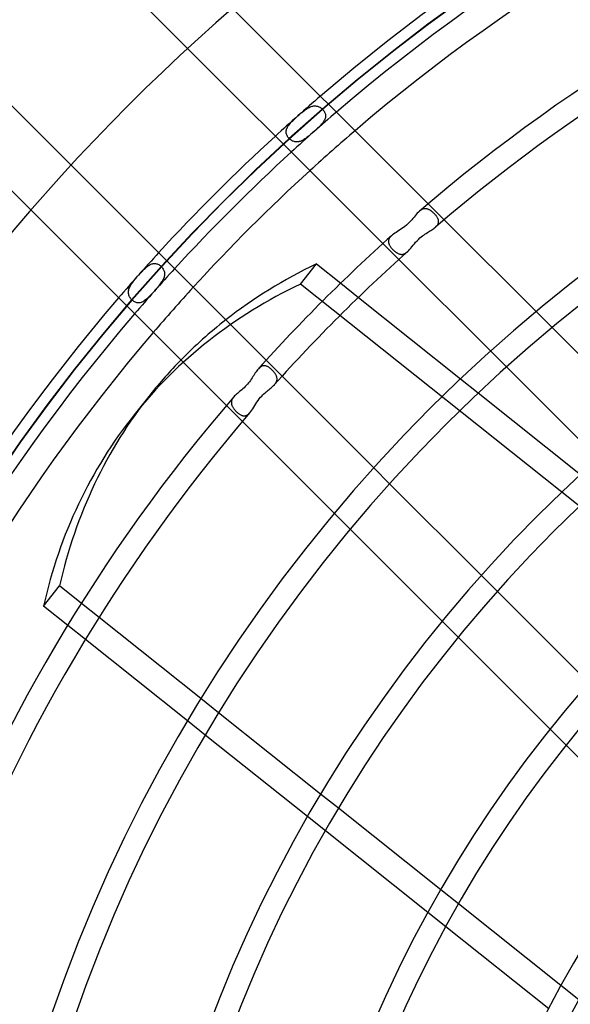
# Model space of a CAD drawing. Extents: x -315 to 315, y -315 to 315.
# Drawn here: x -204 to -131, y 70 to 201 of the extents above; entities that cross this region are included whole.
import ezdxf

# ---------------------------------------------------------------- set-up
doc = ezdxf.new("R2010")
doc.units = 0
doc.layers.add('HIDDEN', color=7, linetype='CONTINUOUS')
doc.layers.add('THICK', color=7, linetype='CONTINUOUS')

msp = doc.modelspace()

# ---------------------------------------------------------------- linework, layer by layer
at = {"layer": 'HIDDEN'}
for p, q in [((-166.07, 188.82), (-165.93, 188.92)), ((-165.93, 188.92), (-165.79, 189.02)), ((-165.79, 189.02), (-165.66, 189.11)), ((-165.66, 189.11), (-165.53, 189.19)), ((-165.53, 189.19), (-165.4, 189.26)), ((-165.4, 189.26), (-165.27, 189.32)), ((-165.27, 189.32), (-165.14, 189.37)), ((-165.14, 189.37), (-165.02, 189.41)), ((-165.02, 189.41), (-164.89, 189.43)), ((-164.89, 189.43), (-164.77, 189.45)), ((-164.77, 189.45), (-164.65, 189.46)), ((-164.65, 189.46), (-164.54, 189.45)), ((-164.54, 189.45), (-164.42, 189.44)), ((-164.42, 189.44), (-164.31, 189.42)), ((-164.31, 189.42), (-164.2, 189.38)), ((-164.2, 189.38), (-164.1, 189.34)), ((-164.1, 189.34), (-164, 189.29)), ((-164, 189.29), (-163.9, 189.23)), ((-163.9, 189.23), (-163.8, 189.17)), ((-163.8, 189.17), (-163.71, 189.09)), ((-163.71, 189.09), (-163.63, 189.01)), ((-163.63, 189.01), (-163.55, 188.93)), ((-163.55, 188.93), (-163.47, 188.84)), ((-167.58, 187.49), (-167.45, 187.62)), ((-167.45, 187.62), (-167.31, 187.75)), ((-167.31, 187.75), (-167.18, 187.87)), ((-167.18, 187.87), (-167.04, 187.99)), ((-167.04, 187.99), (-166.9, 188.12)), ((-166.9, 188.12), (-166.77, 188.24)), ((-166.77, 188.24), (-166.63, 188.36)), ((-166.63, 188.36), (-166.49, 188.48)), ((-166.49, 188.48), (-166.35, 188.6)), ((-166.35, 188.6), (-166.21, 188.71)), ((-166.21, 188.71), (-166.07, 188.82)), ((-163.47, 188.84), (-163.41, 188.74)), ((-163.41, 188.74), (-163.35, 188.64)), ((-163.31, 187.68), (-163.37, 187.56)), ((-163.35, 188.64), (-163.3, 188.54)), ((-163.27, 187.79), (-163.31, 187.68)), ((-163.3, 188.54), (-163.27, 188.44)), ((-163.27, 188.44), (-163.24, 188.34)), ((-163.24, 187.9), (-163.27, 187.79)), ((-163.24, 188.34), (-163.22, 188.23)), ((-163.22, 188.01), (-163.24, 187.9)), ((-163.22, 188.23), (-163.22, 188.12)), ((-163.22, 188.12), (-163.22, 188.01)), ((-168.45, 186.15), (-168.43, 186.27)), ((-168.43, 186.27), (-168.4, 186.39)), ((-168.4, 186.39), (-168.35, 186.5)), ((-168.35, 186.5), (-168.29, 186.62)), ((-168.29, 186.62), (-168.22, 186.75)), ((-168.22, 186.75), (-168.13, 186.87)), ((-168.13, 186.87), (-168.04, 186.99)), ((-168.04, 186.99), (-167.94, 187.11)), ((-167.94, 187.11), (-167.82, 187.24)), ((-167.82, 187.24), (-167.7, 187.37)), ((-167.7, 187.37), (-167.58, 187.49)), ((-164.43, 186.34), (-164.57, 186.22)), ((-164.3, 186.47), (-164.43, 186.34)), ((-164.16, 186.59), (-164.3, 186.47)), ((-164.03, 186.72), (-164.16, 186.59)), ((-163.91, 186.85), (-164.03, 186.72)), ((-163.8, 186.97), (-163.91, 186.85)), ((-163.69, 187.09), (-163.8, 186.97)), ((-163.59, 187.21), (-163.69, 187.09)), ((-163.51, 187.33), (-163.59, 187.21)), ((-163.43, 187.45), (-163.51, 187.33)), ((-163.37, 187.56), (-163.43, 187.45)), ((-168.46, 186.04), (-168.45, 186.15)), ((-168.46, 185.93), (-168.46, 186.04)), ((-168.45, 185.82), (-168.46, 185.93)), ((-168.43, 185.71), (-168.45, 185.82)), ((-168.39, 185.61), (-168.43, 185.71)), ((-168.35, 185.5), (-168.39, 185.61)), ((-168.29, 185.4), (-168.35, 185.5)), ((-168.23, 185.31), (-168.29, 185.4)), ((-168.16, 185.21), (-168.23, 185.31)), ((-168.08, 185.12), (-168.16, 185.21)), ((-168, 185.04), (-168.08, 185.12)), ((-167.91, 184.96), (-168, 185.04)), ((-167.81, 184.89), (-167.91, 184.96)), ((-166.09, 184.98), (-166.22, 184.91)), ((-165.96, 185.07), (-166.09, 184.98)), ((-165.82, 185.16), (-165.96, 185.07)), ((-165.69, 185.26), (-165.82, 185.16)), ((-165.55, 185.37), (-165.69, 185.26)), ((-165.41, 185.49), (-165.55, 185.37)), ((-165.27, 185.6), (-165.41, 185.49)), ((-165.13, 185.72), (-165.27, 185.6)), ((-164.99, 185.84), (-165.13, 185.72)), ((-164.85, 185.97), (-164.99, 185.84)), ((-164.71, 186.09), (-164.85, 185.97)), ((-164.57, 186.22), (-164.71, 186.09)), ((-167.71, 184.83), (-167.81, 184.89)), ((-167.61, 184.78), (-167.71, 184.83)), ((-167.51, 184.74), (-167.61, 184.78)), ((-167.41, 184.7), (-167.51, 184.74)), ((-167.3, 184.68), (-167.41, 184.7)), ((-167.19, 184.66), (-167.3, 184.68)), ((-167.07, 184.65), (-167.19, 184.66)), ((-166.96, 184.66), (-167.07, 184.65)), ((-166.84, 184.67), (-166.96, 184.66)), ((-166.72, 184.7), (-166.84, 184.67)), ((-166.6, 184.73), (-166.72, 184.7)), ((-166.47, 184.78), (-166.6, 184.73)), ((-166.35, 184.84), (-166.47, 184.78)), ((-166.22, 184.91), (-166.35, 184.84)), ((-149.55, 176.42), (-147.42, 174.29)), ((-150.65, 175.47), (-150.72, 175.42)), ((-150.58, 175.53), (-150.65, 175.47)), ((-150.52, 175.57), (-150.58, 175.53)), ((-150.45, 175.61), (-150.52, 175.57)), ((-150.38, 175.65), (-150.45, 175.61)), ((-150.31, 175.68), (-150.38, 175.65)), ((-150.25, 175.71), (-150.31, 175.68)), ((-150.18, 175.73), (-150.25, 175.71)), ((-150.11, 175.74), (-150.18, 175.73)), ((-150.04, 175.75), (-150.11, 175.74)), ((-149.98, 175.76), (-150.04, 175.75)), ((-149.91, 175.76), (-149.98, 175.76)), ((-149.84, 175.75), (-149.91, 175.76)), ((-149.78, 175.74), (-149.84, 175.75)), ((-149.71, 175.73), (-149.78, 175.74)), ((-149.64, 175.71), (-149.71, 175.73)), ((-149.57, 175.69), (-149.64, 175.71)), ((-149.5, 175.66), (-149.57, 175.69)), ((-149.43, 175.63), (-149.5, 175.66)), ((-149.36, 175.59), (-149.43, 175.63)), ((-149.29, 175.55), (-149.36, 175.59)), ((-149.22, 175.5), (-149.29, 175.55)), ((-149.15, 175.46), (-149.22, 175.5)), ((-149.08, 175.4), (-149.15, 175.46)), ((-149.01, 175.35), (-149.08, 175.4)), ((-148.94, 175.29), (-149.01, 175.35)), ((-148.87, 175.23), (-148.94, 175.29)), ((-148.8, 175.17), (-148.87, 175.23)), ((-148.74, 175.11), (-148.8, 175.17)), ((-148.68, 175.04), (-148.74, 175.11)), ((-148.62, 174.97), (-148.68, 175.04)), ((-148.56, 174.91), (-148.62, 174.97)), ((-148.5, 174.84), (-148.56, 174.91)), ((-148.45, 174.77), (-148.5, 174.84)), ((-148.4, 174.7), (-148.45, 174.77)), ((-148.36, 174.63), (-148.4, 174.7)), ((-148.32, 174.56), (-148.36, 174.63)), ((-148.28, 174.49), (-148.32, 174.56)), ((-148.25, 174.42), (-148.28, 174.49)), ((-148.59, 173.29), (-148.53, 173.35)), ((-148.53, 173.35), (-148.47, 173.4)), ((-148.47, 173.4), (-148.42, 173.46)), ((-148.42, 173.46), (-148.37, 173.51)), ((-148.37, 173.51), (-148.33, 173.56)), ((-148.33, 173.56), (-148.29, 173.62)), ((-148.29, 173.62), (-148.26, 173.67)), ((-148.26, 173.67), (-148.23, 173.73)), ((-148.22, 174.35), (-148.25, 174.42)), ((-148.23, 173.73), (-148.21, 173.79)), ((-148.2, 174.28), (-148.22, 174.35)), ((-148.21, 173.79), (-148.19, 173.84)), ((-148.18, 174.22), (-148.2, 174.28)), ((-148.19, 173.84), (-148.18, 173.9)), ((-148.17, 174.15), (-148.18, 174.22)), ((-148.18, 173.9), (-148.17, 173.96)), ((-148.16, 174.09), (-148.17, 174.15)), ((-148.17, 173.96), (-148.16, 174.02)), ((-148.16, 174.02), (-148.16, 174.09)), ((-154.69, 171.87), (-154.73, 171.82)), ((-154.65, 171.93), (-154.69, 171.87)), ((-154.6, 171.99), (-154.65, 171.93)), ((-154.55, 172.05), (-154.6, 171.99)), ((-154.49, 172.1), (-154.55, 172.05)), ((-154.43, 172.16), (-154.49, 172.1)), ((-153.45, 169.01), (-155.57, 171.13)), ((-154.84, 171.47), (-154.85, 171.41)), ((-154.85, 171.41), (-154.84, 171.35)), ((-154.82, 171.59), (-154.84, 171.53)), ((-154.84, 171.53), (-154.84, 171.47)), ((-154.84, 171.35), (-154.84, 171.28)), ((-154.84, 171.28), (-154.83, 171.22)), ((-154.83, 171.22), (-154.81, 171.15)), ((-154.81, 171.65), (-154.82, 171.59)), ((-154.79, 171.7), (-154.81, 171.65)), ((-154.81, 171.15), (-154.79, 171.09)), ((-154.76, 171.76), (-154.79, 171.7)), ((-154.79, 171.09), (-154.76, 171.02)), ((-154.73, 171.82), (-154.76, 171.76)), ((-154.76, 171.02), (-154.73, 170.95)), ((-154.73, 170.95), (-154.7, 170.89)), ((-154.7, 170.89), (-154.66, 170.82)), ((-154.66, 170.82), (-154.61, 170.75)), ((-154.61, 170.75), (-154.57, 170.68)), ((-154.57, 170.68), (-154.52, 170.61)), ((-154.52, 170.61), (-154.46, 170.55)), ((-154.46, 170.55), (-154.41, 170.48)), ((-154.41, 170.48), (-154.35, 170.41)), ((-154.35, 170.41), (-154.29, 170.35)), ((-154.29, 170.35), (-154.22, 170.29)), ((-154.22, 170.29), (-154.16, 170.22)), ((-154.16, 170.22), (-154.1, 170.16)), ((-154.1, 170.16), (-154.03, 170.11)), ((-154.03, 170.11), (-153.96, 170.05)), ((-153.96, 170.05), (-153.89, 170)), ((-153.89, 170), (-153.82, 169.95)), ((-153.82, 169.95), (-153.75, 169.91)), ((-153.75, 169.91), (-153.69, 169.87)), ((-153.69, 169.87), (-153.62, 169.83)), ((-153.62, 169.83), (-153.55, 169.79)), ((-153.55, 169.79), (-153.48, 169.76)), ((-153.48, 169.76), (-153.41, 169.74)), ((-153.41, 169.74), (-153.34, 169.72)), ((-153.34, 169.72), (-153.27, 169.7)), ((-153.27, 169.7), (-153.21, 169.69)), ((-153.21, 169.69), (-153.14, 169.68)), ((-153.14, 169.68), (-153.07, 169.68)), ((-153.07, 169.68), (-153, 169.68)), ((-153, 169.68), (-152.93, 169.69)), ((-152.93, 169.69), (-152.86, 169.71)), ((-152.86, 169.71), (-152.79, 169.73)), ((-152.79, 169.73), (-152.73, 169.76)), ((-152.73, 169.76), (-152.66, 169.79)), ((-152.66, 169.79), (-152.59, 169.83)), ((-152.59, 169.83), (-152.52, 169.87)), ((-152.52, 169.87), (-152.45, 169.92)), ((-152.45, 169.92), (-152.38, 169.97)), ((-152.38, 169.97), (-152.31, 170.03)), ((-187.25, 167.81), (-187.14, 167.92)), ((-187.14, 167.92), (-187.03, 168.01)), ((-187.03, 168.01), (-186.91, 168.1)), ((-186.91, 168.1), (-186.8, 168.18)), ((-186.8, 168.18), (-186.69, 168.25)), ((-186.69, 168.25), (-186.58, 168.31)), ((-186.58, 168.31), (-186.47, 168.36)), ((-186.47, 168.36), (-186.36, 168.4)), ((-186.36, 168.4), (-186.25, 168.43)), ((-186.25, 168.43), (-186.15, 168.45)), ((-186.15, 168.45), (-186.04, 168.46)), ((-186.04, 168.46), (-185.94, 168.46)), ((-185.94, 168.46), (-185.84, 168.45)), ((-185.84, 168.45), (-185.73, 168.43)), ((-185.73, 168.43), (-185.63, 168.4)), ((-185.63, 168.4), (-185.53, 168.36)), ((-185.53, 168.36), (-185.43, 168.31)), ((-185.43, 168.31), (-185.33, 168.25)), ((-185.33, 168.25), (-185.23, 168.18)), ((-185.23, 168.18), (-185.14, 168.1)), ((-185.14, 168.1), (-185.06, 168.02)), ((-185.06, 168.02), (-184.98, 167.93)), ((-184.98, 167.93), (-184.91, 167.83)), ((-166.56, 165.73), (-164.43, 168.41)), ((-188.49, 166.48), (-188.37, 166.62)), ((-188.37, 166.62), (-188.24, 166.76)), ((-188.24, 166.76), (-188.12, 166.9)), ((-188.12, 166.9), (-187.99, 167.05)), ((-187.99, 167.05), (-187.86, 167.19)), ((-187.86, 167.19), (-187.74, 167.32)), ((-187.74, 167.32), (-187.61, 167.46)), ((-187.61, 167.46), (-187.49, 167.58)), ((-187.49, 167.58), (-187.37, 167.7)), ((-187.37, 167.7), (-187.25, 167.81)), ((-184.91, 167.83), (-184.84, 167.73)), ((-184.84, 167.73), (-184.79, 167.63)), ((-184.79, 167.63), (-184.74, 167.53)), ((-184.72, 166.63), (-184.77, 166.51)), ((-184.74, 167.53), (-184.71, 167.43)), ((-184.69, 166.75), (-184.72, 166.63)), ((-184.71, 167.43), (-184.68, 167.32)), ((-184.67, 166.87), (-184.69, 166.75)), ((-184.68, 167.32), (-184.66, 167.21)), ((-184.66, 166.99), (-184.67, 166.87)), ((-184.66, 167.21), (-184.65, 167.1)), ((-184.65, 167.1), (-184.66, 166.99)), ((-189.34, 165.22), (-189.28, 165.35)), ((-189.28, 165.35), (-189.21, 165.49)), ((-189.21, 165.49), (-189.13, 165.62)), ((-189.13, 165.62), (-189.04, 165.76)), ((-189.04, 165.76), (-188.94, 165.9)), ((-188.94, 165.9), (-188.84, 166.04)), ((-188.84, 166.04), (-188.73, 166.19)), ((-188.73, 166.19), (-188.61, 166.33)), ((-188.61, 166.33), (-188.49, 166.48)), ((-185.56, 165.32), (-185.68, 165.18)), ((-185.44, 165.46), (-185.56, 165.32)), ((-185.33, 165.6), (-185.44, 165.46)), ((-185.23, 165.74), (-185.33, 165.6)), ((-185.13, 165.87), (-185.23, 165.74)), ((-185.04, 166), (-185.13, 165.87)), ((-184.96, 166.13), (-185.04, 166)), ((-184.88, 166.26), (-184.96, 166.13)), ((-184.82, 166.39), (-184.88, 166.26)), ((-184.77, 166.51), (-184.82, 166.39)), ((-57.61, 78.84), (-166.56, 165.73)), ((-161.2, 165.84), (-158.84, 163.95)), ((-189.46, 164.71), (-189.45, 164.83)), ((-189.46, 164.59), (-189.46, 164.71)), ((-189.45, 164.47), (-189.46, 164.59)), ((-189.45, 164.83), (-189.42, 164.96)), ((-189.43, 164.35), (-189.45, 164.47)), ((-189.4, 164.24), (-189.43, 164.35)), ((-189.42, 164.96), (-189.39, 165.09)), ((-189.36, 164.13), (-189.4, 164.24)), ((-189.39, 165.09), (-189.34, 165.22)), ((-189.31, 164.02), (-189.36, 164.13)), ((-189.25, 163.92), (-189.31, 164.02)), ((-186.69, 164.06), (-186.82, 163.94)), ((-186.57, 164.19), (-186.69, 164.06)), ((-186.44, 164.33), (-186.57, 164.19)), ((-186.31, 164.47), (-186.44, 164.33)), ((-186.18, 164.61), (-186.31, 164.47)), ((-186.05, 164.75), (-186.18, 164.61)), ((-185.93, 164.9), (-186.05, 164.75)), ((-185.8, 165.04), (-185.93, 164.9)), ((-185.68, 165.18), (-185.8, 165.04)), ((-189.18, 163.82), (-189.25, 163.92)), ((-189.11, 163.73), (-189.18, 163.82)), ((-189.03, 163.64), (-189.11, 163.73)), ((-188.94, 163.56), (-189.03, 163.64)), ((-188.85, 163.48), (-188.94, 163.56)), ((-188.75, 163.41), (-188.85, 163.48)), ((-188.65, 163.35), (-188.75, 163.41)), ((-188.54, 163.31), (-188.65, 163.35)), ((-188.44, 163.27), (-188.54, 163.31)), ((-188.33, 163.24), (-188.44, 163.27)), ((-188.23, 163.22), (-188.33, 163.24)), ((-188.12, 163.22), (-188.23, 163.22)), ((-188.01, 163.23), (-188.12, 163.22)), ((-187.89, 163.24), (-188.01, 163.23)), ((-187.78, 163.28), (-187.89, 163.24)), ((-187.66, 163.32), (-187.78, 163.28)), ((-187.55, 163.37), (-187.66, 163.32)), ((-187.43, 163.44), (-187.55, 163.37)), ((-187.31, 163.52), (-187.43, 163.44)), ((-187.19, 163.61), (-187.31, 163.52)), ((-187.07, 163.71), (-187.19, 163.61)), ((-186.94, 163.82), (-187.07, 163.71)), ((-186.82, 163.94), (-186.94, 163.82)), ((-135.19, 162.06), (-133.06, 159.93)), ((-139.13, 154.69), (-141.25, 156.81)), ((-171.7, 154.79), (-171.76, 154.76)), ((-171.63, 154.81), (-171.7, 154.79)), ((-171.56, 154.83), (-171.63, 154.81)), ((-171.5, 154.84), (-171.56, 154.83)), ((-171.43, 154.85), (-171.5, 154.84)), ((-171.36, 154.85), (-171.43, 154.85)), ((-171.29, 154.84), (-171.36, 154.85)), ((-171.22, 154.83), (-171.29, 154.84)), ((-171.15, 154.81), (-171.22, 154.83)), ((-171.08, 154.78), (-171.15, 154.81)), ((-171.13, 155.57), (-169.01, 153.45)), ((-171.01, 154.76), (-171.08, 154.78)), ((-172.09, 154.5), (-172.16, 154.43)), ((-172.03, 154.57), (-172.09, 154.5)), ((-171.96, 154.62), (-172.03, 154.57)), ((-171.9, 154.67), (-171.96, 154.62)), ((-171.83, 154.72), (-171.9, 154.67)), ((-171.76, 154.76), (-171.83, 154.72)), ((-170.93, 154.72), (-171.01, 154.76)), ((-170.86, 154.68), (-170.93, 154.72)), ((-170.79, 154.64), (-170.86, 154.68)), ((-170.71, 154.59), (-170.79, 154.64)), ((-170.64, 154.53), (-170.71, 154.59)), ((-170.56, 154.48), (-170.64, 154.53)), ((-170.49, 154.42), (-170.56, 154.48)), ((-170.42, 154.36), (-170.49, 154.42)), ((-170.35, 154.29), (-170.42, 154.36)), ((-170.28, 154.22), (-170.35, 154.29)), ((-170.22, 154.15), (-170.28, 154.22)), ((-170.16, 154.08), (-170.22, 154.15)), ((-170.09, 154.01), (-170.16, 154.08)), ((-170.04, 153.94), (-170.09, 154.01)), ((-169.98, 153.87), (-170.04, 153.94)), ((-169.93, 153.8), (-169.98, 153.87)), ((-169.89, 153.72), (-169.93, 153.8)), ((-169.84, 153.65), (-169.89, 153.72)), ((-169.81, 153.58), (-169.84, 153.65)), ((-169.77, 153.5), (-169.81, 153.58)), ((-169.75, 153.43), (-169.77, 153.5)), ((-170.03, 152.31), (-169.97, 152.38)), ((-169.97, 152.38), (-169.92, 152.45)), ((-169.92, 152.45), (-169.87, 152.52)), ((-169.87, 152.52), (-169.82, 152.59)), ((-169.82, 152.59), (-169.79, 152.66)), ((-169.79, 152.66), (-169.75, 152.73)), ((-169.72, 153.36), (-169.75, 153.43)), ((-169.75, 152.73), (-169.73, 152.8)), ((-169.73, 152.8), (-169.71, 152.87)), ((-169.7, 153.29), (-169.72, 153.36)), ((-169.71, 152.87), (-169.69, 152.94)), ((-169.69, 153.22), (-169.7, 153.29)), ((-169.68, 153.15), (-169.69, 153.22)), ((-169.69, 152.94), (-169.68, 153.01)), ((-169.68, 153.08), (-169.68, 153.15)), ((-169.68, 153.01), (-169.68, 153.08)), ((-145.25, 153.12), (-142.88, 151.23)), ((-174.29, 147.42), (-176.42, 149.55)), ((-175.75, 150.04), (-175.76, 149.97)), ((-175.76, 149.97), (-175.76, 149.9)), ((-175.76, 149.9), (-175.75, 149.83)), ((-175.74, 150.11), (-175.75, 150.04)), ((-175.75, 149.83), (-175.74, 149.76)), ((-175.73, 150.17), (-175.74, 150.11)), ((-175.74, 149.76), (-175.73, 149.69)), ((-175.71, 150.24), (-175.73, 150.17)), ((-175.73, 149.69), (-175.7, 149.62)), ((-175.68, 150.31), (-175.71, 150.24)), ((-175.7, 149.62), (-175.68, 149.55)), ((-175.65, 150.38), (-175.68, 150.31)), ((-175.68, 149.55), (-175.65, 149.47)), ((-175.62, 150.45), (-175.65, 150.38)), ((-175.57, 150.51), (-175.62, 150.45)), ((-175.53, 150.58), (-175.57, 150.51)), ((-175.48, 150.65), (-175.53, 150.58)), ((-175.42, 150.72), (-175.48, 150.65)), ((-175.65, 149.47), (-175.61, 149.4)), ((-175.61, 149.4), (-175.57, 149.32)), ((-175.57, 149.32), (-175.52, 149.25)), ((-175.52, 149.25), (-175.47, 149.17)), ((-175.47, 149.17), (-175.42, 149.1)), ((-175.42, 149.1), (-175.36, 149.02)), ((-175.36, 149.02), (-175.3, 148.95)), ((-175.3, 148.95), (-175.24, 148.88)), ((-175.24, 148.88), (-175.17, 148.81)), ((-175.17, 148.81), (-175.1, 148.74)), ((-175.1, 148.74), (-175.03, 148.67)), ((-175.03, 148.67), (-174.96, 148.61)), ((-174.96, 148.61), (-174.89, 148.54)), ((-174.89, 148.54), (-174.81, 148.49)), ((-174.81, 148.49), (-174.74, 148.43)), ((-174.74, 148.43), (-174.66, 148.38)), ((-174.66, 148.38), (-174.59, 148.33)), ((-174.59, 148.33), (-174.51, 148.29)), ((-174.51, 148.29), (-174.44, 148.26)), ((-174.44, 148.26), (-174.36, 148.22)), ((-174.36, 148.22), (-174.29, 148.2)), ((-173.81, 148.2), (-173.74, 148.23)), ((-173.74, 148.23), (-173.68, 148.26)), ((-173.68, 148.26), (-173.61, 148.3)), ((-173.61, 148.3), (-173.55, 148.34)), ((-173.55, 148.34), (-173.48, 148.4)), ((-173.48, 148.4), (-173.42, 148.46)), ((-173.42, 148.46), (-173.35, 148.52)), ((-173.35, 148.52), (-173.29, 148.59)), ((-174.29, 148.2), (-174.21, 148.18)), ((-174.21, 148.18), (-174.14, 148.17)), ((-174.14, 148.17), (-174.07, 148.16)), ((-174.07, 148.16), (-174.01, 148.16)), ((-174.01, 148.16), (-173.94, 148.17)), ((-173.94, 148.17), (-173.87, 148.18)), ((-173.87, 148.18), (-173.81, 148.2)), ((-156.81, 141.25), (-154.69, 139.13)), ((-159.93, 133.06), (-162.06, 135.19)), ((-142.49, 126.93), (-140.36, 124.81)), ((-193.37, 121.31), (-195.73, 123.19)), ((-145.57, 118.7), (-147.7, 120.83)), ((-195.19, 118.37), (-197.55, 120.26)), ((-177.45, 108.61), (-179.81, 110.5)), ((-179.23, 105.65), (-181.6, 107.54)), ((-131.18, 104.31), (-133.32, 106.45)), ((-161.5, 95.89), (-163.87, 97.78)), ((-163.24, 92.9), (-165.62, 94.79)), ((-145.52, 83.15), (-147.89, 85.04)), ((-147.21, 80.11), (-149.59, 82.01)), ((-129.49, 70.37), (-131.87, 72.27))]:
    msp.add_line(p, q, dxfattribs=at)
for radius, start, end in [(268, 90, 180), (250, 90, 180), (249.96, 0, 180), (251.5, 130.6674, 132.4932), (248.5, 130.615, 132.4629), (245, 130.5522, 132.4266), (251.5, 137.5068, 139.3326), (248.5, 137.5371, 139.385), (245, 137.5734, 139.4478)]:
    msp.add_arc((0, 0), radius, start, end, dxfattribs=at)
for centre, major_axis, start_param, end_param in [((-94.89, 73.48), (93.82, -74.82), 2.812343, 3.141593), ((-92.75, 76.16), (-93.82, 74.82), -0.166579, -0.072777)]:
    msp.add_ellipse(centre, major_axis=major_axis, ratio=0.707107, start_param=start_param, end_param=end_param, dxfattribs=at)
at = {"layer": 'THICK'}
for p, q in [((-192.12, 218.99), (-149.55, 176.42)), ((-155.57, 171.13), (-197.78, 213.33)), ((-213.33, 197.78), (-171.13, 155.57)), ((-176.42, 149.55), (-218.99, 192.12)), ((-151.58, 174.46), (-151.74, 174.28)), ((-151.43, 174.64), (-151.58, 174.46)), ((-151.28, 174.82), (-151.43, 174.64)), ((-151.14, 174.99), (-151.28, 174.82)), ((-151, 175.15), (-151.14, 174.99)), ((-150.86, 175.29), (-151, 175.15)), ((-150.72, 175.42), (-150.86, 175.29)), ((-152.84, 173.26), (-153.04, 173.11)), ((-152.64, 173.41), (-152.84, 173.26)), ((-152.44, 173.57), (-152.64, 173.41)), ((-152.25, 173.74), (-152.44, 173.57)), ((-152.07, 173.92), (-152.25, 173.74)), ((-151.9, 174.1), (-152.07, 173.92)), ((-151.74, 174.28), (-151.9, 174.1)), ((-148.82, 173.11), (-148.7, 173.2)), ((-148.7, 173.2), (-148.59, 173.29)), ((-147.42, 174.29), (-135.19, 162.06)), ((-154.3, 172.27), (-154.43, 172.16)), ((-154.15, 172.38), (-154.3, 172.27)), ((-153.99, 172.5), (-154.15, 172.38)), ((-153.82, 172.61), (-153.99, 172.5)), ((-153.63, 172.73), (-153.82, 172.61)), ((-153.44, 172.85), (-153.63, 172.73)), ((-153.24, 172.98), (-153.44, 172.85)), ((-153.04, 173.11), (-153.24, 172.98)), ((-150.85, 171.67), (-150.65, 171.86)), ((-150.65, 171.86), (-150.48, 172)), ((-150.48, 172), (-150.31, 172.13)), ((-150.31, 172.13), (-150.15, 172.25)), ((-150.15, 172.25), (-149.98, 172.37)), ((-149.98, 172.37), (-149.82, 172.47)), ((-149.82, 172.47), (-149.66, 172.58)), ((-149.66, 172.58), (-149.51, 172.67)), ((-149.51, 172.67), (-149.36, 172.76)), ((-149.36, 172.76), (-149.22, 172.85)), ((-149.22, 172.85), (-149.08, 172.94)), ((-149.08, 172.94), (-148.95, 173.03)), ((-148.95, 173.03), (-148.82, 173.11)), ((-151.87, 170.51), (-151.71, 170.69)), ((-151.71, 170.69), (-151.55, 170.89)), ((-151.55, 170.89), (-151.39, 171.09)), ((-151.39, 171.09), (-151.22, 171.29)), ((-151.22, 171.29), (-151.04, 171.48)), ((-151.04, 171.48), (-150.85, 171.67)), ((-152.31, 170.03), (-152.16, 170.17)), ((-152.16, 170.17), (-152.02, 170.33)), ((-152.02, 170.33), (-151.87, 170.51)), ((-164.43, 168.41), (-161.2, 165.84)), ((-141.25, 156.81), (-153.45, 169.01)), ((-158.84, 163.95), (-145.25, 153.12)), ((-133.06, 159.93), (-120.83, 147.7)), ((-172.77, 153.56), (-172.88, 153.39)), ((-172.67, 153.73), (-172.77, 153.56)), ((-172.57, 153.88), (-172.67, 153.73)), ((-172.46, 154.04), (-172.57, 153.88)), ((-172.36, 154.18), (-172.46, 154.04)), ((-172.26, 154.31), (-172.36, 154.18)), ((-172.16, 154.43), (-172.26, 154.31)), ((-126.93, 142.49), (-139.13, 154.69)), ((-173.77, 152.23), (-173.92, 152.07)), ((-173.62, 152.39), (-173.77, 152.23)), ((-173.48, 152.55), (-173.62, 152.39)), ((-173.35, 152.72), (-173.48, 152.55)), ((-173.22, 152.88), (-173.35, 152.72)), ((-173.11, 153.05), (-173.22, 152.88)), ((-172.99, 153.22), (-173.11, 153.05)), ((-172.88, 153.39), (-172.99, 153.22)), ((-170.24, 152.1), (-170.13, 152.21)), ((-170.13, 152.21), (-170.03, 152.31)), ((-169.01, 153.45), (-156.81, 141.25)), ((-186.57, 150.98), (-188.71, 148.3)), ((-175.21, 150.94), (-175.32, 150.83)), ((-175.09, 151.05), (-175.21, 150.94)), ((-174.96, 151.16), (-175.09, 151.05)), ((-174.82, 151.28), (-174.96, 151.16)), ((-174.68, 151.4), (-174.82, 151.28)), ((-174.53, 151.52), (-174.68, 151.4)), ((-174.38, 151.65), (-174.53, 151.52)), ((-174.23, 151.78), (-174.38, 151.65)), ((-174.07, 151.92), (-174.23, 151.78)), ((-173.92, 152.07), (-174.07, 151.92)), ((-171.72, 150.8), (-171.57, 150.96)), ((-171.57, 150.96), (-171.42, 151.1)), ((-171.42, 151.1), (-171.27, 151.23)), ((-171.27, 151.23), (-171.13, 151.36)), ((-171.13, 151.36), (-170.99, 151.47)), ((-170.99, 151.47), (-170.85, 151.59)), ((-170.85, 151.59), (-170.72, 151.69)), ((-170.72, 151.69), (-170.59, 151.8)), ((-170.59, 151.8), (-170.47, 151.9)), ((-170.47, 151.9), (-170.35, 152)), ((-170.35, 152), (-170.24, 152.1)), ((-142.88, 151.23), (-129.27, 140.37)), ((-175.32, 150.83), (-175.42, 150.72)), ((-172.78, 149.33), (-172.65, 149.54)), ((-172.65, 149.54), (-172.51, 149.77)), ((-172.51, 149.77), (-172.36, 149.99)), ((-172.36, 149.99), (-172.21, 150.21)), ((-172.21, 150.21), (-172.04, 150.43)), ((-172.04, 150.43), (-171.86, 150.65)), ((-171.86, 150.65), (-171.72, 150.8)), ((-173.29, 148.59), (-173.17, 148.75)), ((-173.17, 148.75), (-173.04, 148.93)), ((-173.04, 148.93), (-172.91, 149.12)), ((-172.91, 149.12), (-172.78, 149.33)), ((-162.06, 135.19), (-174.29, 147.42)), ((-154.69, 139.13), (-142.49, 126.93)), ((-147.7, 120.83), (-159.93, 133.06)), ((-200.78, 122.83), (-198.64, 125.51)), ((-195.73, 123.19), (-198.64, 125.51)), ((-140.36, 124.81), (-128.16, 112.6)), ((-197.55, 120.26), (-200.78, 122.83)), ((-179.81, 110.5), (-193.37, 121.31)), ((-181.6, 107.54), (-195.19, 118.37)), ((-133.32, 106.45), (-145.57, 118.7)), ((-163.87, 97.78), (-177.45, 108.61)), ((-165.62, 94.79), (-179.23, 105.65)), ((-125.94, 99.06), (-131.18, 104.31)), ((-147.89, 85.04), (-161.5, 95.89)), ((-149.59, 82.01), (-163.24, 92.9)), ((-131.87, 72.27), (-145.52, 83.15)), ((-133.51, 69.19), (-147.21, 80.11))]:
    msp.add_line(p, q, dxfattribs=at)
for radius, start, end in [(251.5, 49.3326, 130.6674), (248.5, 90.3459, 130.615), (245, 90.3508, 130.5522), (231.28, 90.3494, 130.669), (228.28, 90.3765, 130.612), (211.05, 90.3829, 179.6171), (208.05, 90.4131, 179.5869), (190.82, 90.4504, 179.5496), (187.82, 90.4576, 179.5424), (251.5, 132.4932, 137.5068), (248.5, 132.4629, 137.5371), (245, 132.4266, 137.5734), (231.28, 131.8932, 138.1068), (170.6, 90.5038, 179.4962), (228.28, 131.8523, 138.1477), (167.6, 90.5128, 179.4872), (251.5, 139.3326, 180), (248.5, 139.385, 179.6541), (245, 139.4478, 179.6492), (231.28, 139.331, 179.6506), (150.38, 90.5716, 179.4284), (228.28, 139.388, 179.6235), (147.38, 90.5832, 179.4168)]:
    msp.add_arc((0, 0), radius, start, end, dxfattribs=at)
for centre, major_axis, start_param, end_param in [((-92.75, 76.16), (-93.82, 74.82), -0.32925, -0.166579), ((-92.75, 76.16), (-93.82, 74.82), -0.072777, 0), ((-92.75, 76.16), (-93.82, 74.82), 0, 0.32925), ((-94.89, 73.48), (93.82, -74.82), 3.141593, 3.470843)]:
    msp.add_ellipse(centre, major_axis=major_axis, ratio=0.707107, start_param=start_param, end_param=end_param, dxfattribs=at)

doc.saveas('drawing.dxf')
